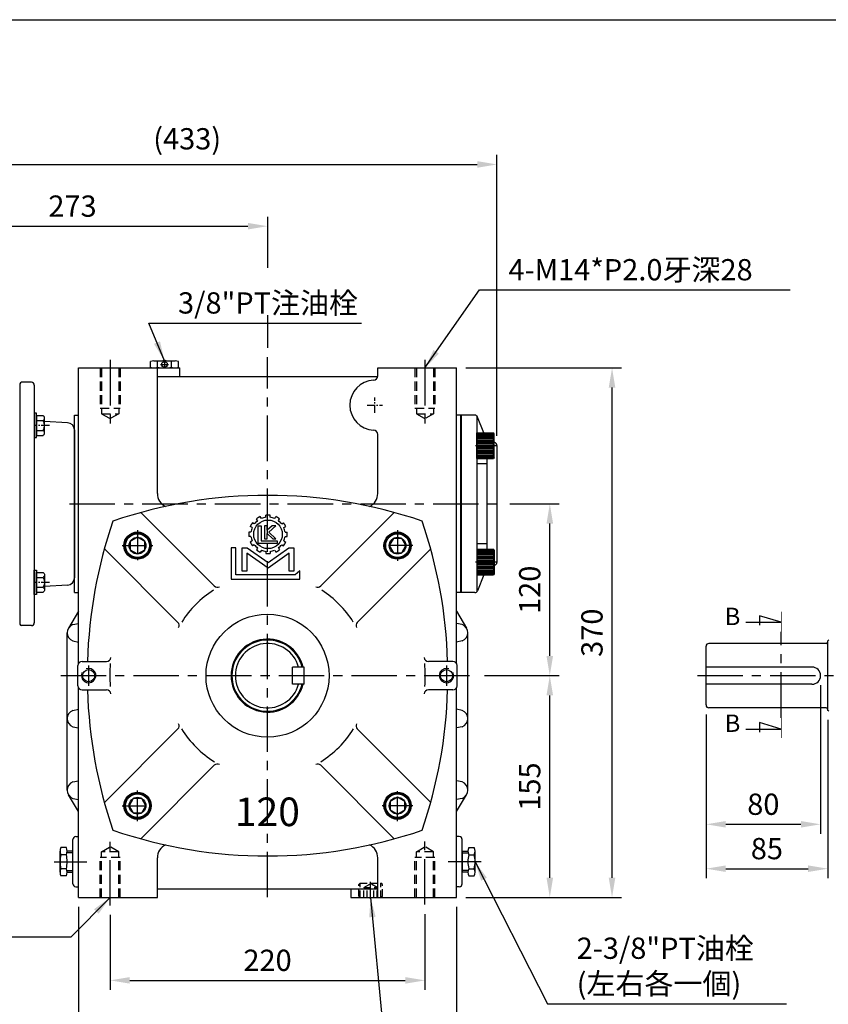
# Model space of a CAD drawing. Extents: x 10 to 1484, y 10 to 1082.
# Drawn here: x 613 to 1179, y 381 to 1069 of the extents above; entities that cross this region are included whole.
import ezdxf

# ---------------------------------------------------------------- set-up
doc = ezdxf.new("R2010")
doc.units = 0
for name, pattern in [('CENTER', [50.8, 31.75, -6.35, 6.35, -6.35]), ('CENTER2', [28.575, 19.05, -3.175, 3.175, -3.175]), ('HIDDEN', [9.525, 6.35, -3.175])]:
    doc.linetypes.add(name, pattern=pattern)
doc.layers.get('Defpoints').update_dxf_attribs({"linetype": 'CONTINUOUS'})
for name, color, linetype in [('BASE', 251, 'CONTINUOUS'), ('BORDER', 5, 'CONTINUOUS'), ('CENTER', 6, 'CENTER'), ('DIM', 3, 'CONTINUOUS'), ('HACHURE', 1, 'CONTINUOUS'), ('HATCH', 1, 'CONTINUOUS'), ('HIDDEN', 4, 'HIDDEN'), ('MAIN', 7, 'CONTINUOUS')]:
    doc.layers.add(name, color=color, linetype=linetype)
doc.styles.add('CHINA', font='romanc.shx', dxfattribs={"bigfont": 'china.shx'})
doc.dimstyles.new('CHINA', dxfattribs={"dimscale": 5.5, "dimtxt": 2.7, "dimasz": 2.5, "dimexe": 1.2, "dimexo": 1.2, "dimgap": 1.2, "dimtad": 1, "dimdec": 3, "dimzin": 9, "dimdsep": 46, "dimtxsty": 'CHINA', "dimcen": 0, "dimclrd": 256, "dimclre": 256, "dimclrt": 256, "dimadec": 0, "dimazin": 2, "dimtm": 1e-09, "dimtfac": 0.7, "dimtdec": 3, "dimtmove": 0, "dimatfit": 3, "dimfxl": 0, "dimtolj": 1, "dimtzin": 9, "dimlwd": -1, "dimlwe": -1, "dimarcsym": 0})

# ---------------------------------------------------------------- blocks, each defined once
blk = doc.blocks.new('A$C6AC5255D')
at = {"layer": 'CENTER', "ltscale": 0.5}
blk.add_line((9, 14.68), (9, 0), dxfattribs=at)
at = {"layer": 'HACHURE', "ltscale": 0.04}
for p, q in [((0.5, 12.7), (0.5, 1.1)), ((1, 12.7), (1, 1.1)), ((1.5, 12.7), (1.5, 1.1)), ((2, 12.7), (2, 1.1)), ((3, 12.7), (3, 1.1)), ((4, 12.7), (4, 1.1)), ((5, 12.7), (5, 1.1)), ((6, 12.7), (6, 1.1)), ((7, 12.7), (7, 1.1)), ((8, 12.7), (8, 1.1)), ((10, 12.7), (10, 1.1)), ((11, 12.7), (11, 1.1)), ((12, 12.7), (12, 1.1)), ((13, 12.7), (13, 1.1)), ((14, 12.7), (14, 1.1)), ((15, 12.7), (15, 1.1)), ((16, 12.7), (16, 1.1)), ((16.5, 12.7), (16.5, 1.1)), ((17, 12.7), (17, 1.1)), ((17.5, 12.7), (17.5, 1.1))]:
    blk.add_line(p, q, dxfattribs=at)
at = {"layer": 'MAIN'}
for p, q in [((0.7, 13.1), (0, 12.7)), ((0, 1.1), (0, 12.7)), ((0, 12.7), (18, 12.7)), ((0.7, 13.1), (17.3, 13.1)), ((17.3, 13.1), (18, 12.7)), ((18, 1.1), (18, 12.7)), ((0, 1.1), (18, 1.1)), ((0, 1.1), (18, 1.1))]:
    blk.add_line(p, q, dxfattribs=at)
blk = doc.blocks.new('A$C296679F1')
at = {"layer": 'DIM'}
blk.add_hatch(color=256, dxfattribs=at).paths.add_polyline_path([(1.6, 17), (0, 17), (0, 0), (1.6, 0)])
for p, q in [((0, 17), (0, 0)), ((1.6, 17), (0, 17)), ((1.6, 0), (1.6, 17)), ((0, 0), (1.6, 0))]:
    blk.add_line(p, q, dxfattribs=at)
blk = doc.blocks.new('A$C32FC6759')
at = {"layer": 'CENTER', "linetype": 'CENTER2', "ltscale": 0.3}
blk.add_line((0, 6.93), (10.67, 6.93), dxfattribs=at)
at = {"layer": 'MAIN'}
for p, q in [((8.95, 13.86), (4.45, 13.86)), ((8.95, 0), (8.95, 13.86)), ((3.45, 12.13), (3.45, 1.73)), ((8.95, 10.39), (4.45, 10.39)), ((8.95, 3.46), (4.45, 3.46)), ((8.95, 0), (4.45, 0))]:
    blk.add_line(p, q, dxfattribs=at)
for centre, radius, start, end in [((5.45, 12.12), 2, 120.17232, 239.82768), ((9.97, 6.93), 6.52, 147.90203, 212.09797), ((5.45, 1.73), 2, 120.17277, 239.82723)]:
    blk.add_arc(centre, radius, start, end, dxfattribs=at)
blk = doc.blocks.new('*D31')
at = {"layer": 'Defpoints', "color": 0}
for p in [(946.98, 967.61), (946.98, 771.27), (514.08, 749.39)]:
    blk.add_point(p, dxfattribs=at)
at = {"layer": 'DIM'}
for p, q in [((946.98, 777.87), (946.98, 974.21)), ((527.83, 967.61), (933.23, 967.61))]:
    blk.add_line(p, q, dxfattribs=at)
for points in [[(527.83, 969.9), (527.83, 965.32), (514.08, 967.61)], [(933.23, 969.9), (933.23, 965.32), (946.98, 967.61)]]:
    blk.add_solid(points, dxfattribs=at)
at = {"layer": 'DIM', "insert": (730.53, 985.53), "char_height": 14.85, "attachment_point": 5, "style": 'CHINA'}
blk.add_mtext('\\A1;(433)', dxfattribs=at)
blk = doc.blocks.new('*D32')
at = {"layer": 'Defpoints', "color": 0}
for p in [(786.68, 924.45), (786.68, 832.86), (514.08, 749.39)]:
    blk.add_point(p, dxfattribs=at)
at = {"layer": 'DIM'}
blk.add_line((527.83, 924.45), (772.93, 924.45), dxfattribs=at)
for points in [[(527.83, 926.74), (527.83, 922.16), (514.08, 924.45)], [(772.93, 926.74), (772.93, 922.16), (786.68, 924.45)]]:
    blk.add_solid(points, dxfattribs=at)
at = {"layer": 'DIM', "insert": (650.38, 938.48), "char_height": 14.85, "attachment_point": 5, "style": 'CHINA'}
blk.add_mtext('\\A1;273', dxfattribs=at)
blk = doc.blocks.new('*D33')
at = {"layer": 'Defpoints', "color": 0}
for p in [(676.68, 449.76), (896.68, 450.39), (896.68, 397.47)]:
    blk.add_point(p, dxfattribs=at)
at = {"layer": 'DIM'}
for p, q in [((676.68, 443.16), (676.68, 390.87)), ((896.68, 443.79), (896.68, 390.87)), ((690.43, 397.47), (882.93, 397.47))]:
    blk.add_line(p, q, dxfattribs=at)
for points in [[(690.43, 399.76), (690.43, 395.18), (676.68, 397.47)], [(882.93, 399.76), (882.93, 395.18), (896.68, 397.47)]]:
    blk.add_solid(points, dxfattribs=at)
at = {"layer": 'DIM', "insert": (786.68, 411.49), "char_height": 14.85, "attachment_point": 5, "style": 'CHINA'}
blk.add_mtext('\\A1;220', dxfattribs=at)
blk = doc.blocks.new('*D34')
at = {"layer": 'Defpoints', "color": 0}
for p in [(654.68, 455.39), (918.68, 455.39), (918.68, 349.6)]:
    blk.add_point(p, dxfattribs=at)
at = {"layer": 'DIM'}
for p, q in [((654.68, 448.79), (654.68, 343)), ((918.68, 448.79), (918.68, 343)), ((668.43, 349.6), (904.93, 349.6))]:
    blk.add_line(p, q, dxfattribs=at)
for points in [[(668.43, 351.9), (668.43, 347.31), (654.68, 349.6)], [(904.93, 351.9), (904.93, 347.31), (918.68, 349.6)]]:
    blk.add_solid(points, dxfattribs=at)
at = {"layer": 'DIM', "insert": (786.68, 363.63), "char_height": 14.85, "attachment_point": 5, "style": 'CHINA'}
blk.add_mtext('\\A1;264', dxfattribs=at)
blk = doc.blocks.new('*D35')
at = {"layer": 'Defpoints', "color": 0}
for p in [(931.6, 610.39), (983.91, 610.39), (918.68, 455.39)]:
    blk.add_point(p, dxfattribs=at)
at = {"layer": 'DIM'}
for p, q in [((938.2, 610.39), (990.51, 610.39)), ((983.91, 469.14), (983.91, 596.64)), ((925.28, 455.39), (990.51, 455.39))]:
    blk.add_line(p, q, dxfattribs=at)
for points in [[(981.61, 596.64), (986.2, 596.64), (983.91, 610.39)], [(981.61, 469.14), (986.2, 469.14), (983.91, 455.39)]]:
    blk.add_solid(points, dxfattribs=at)
at = {"layer": 'DIM', "insert": (969.88, 532.89), "char_height": 14.85, "attachment_point": 5, "rotation": 90, "style": 'CHINA'}
blk.add_mtext('\\A1;155', dxfattribs=at)
blk = doc.blocks.new('*D36')
at = {"layer": 'Defpoints', "color": 0}
for p in [(949.34, 730.39), (983.91, 730.39), (931.6, 610.39)]:
    blk.add_point(p, dxfattribs=at)
at = {"layer": 'DIM'}
for p, q in [((955.94, 730.39), (990.51, 730.39)), ((983.91, 624.14), (983.91, 716.64)), ((938.2, 610.39), (990.51, 610.39))]:
    blk.add_line(p, q, dxfattribs=at)
for points in [[(981.61, 716.64), (986.2, 716.64), (983.91, 730.39)], [(981.61, 624.14), (986.2, 624.14), (983.91, 610.39)]]:
    blk.add_solid(points, dxfattribs=at)
at = {"layer": 'DIM', "insert": (969.88, 670.39), "char_height": 14.85, "attachment_point": 5, "rotation": 90, "style": 'CHINA'}
blk.add_mtext('\\A1;120', dxfattribs=at)
blk = doc.blocks.new('*D37')
at = {"layer": 'Defpoints', "color": 0}
for p in [(918.68, 825.39), (1027.4, 825.39), (918.68, 455.39)]:
    blk.add_point(p, dxfattribs=at)
at = {"layer": 'DIM'}
for p, q in [((925.28, 825.39), (1034, 825.39)), ((1027.4, 469.14), (1027.4, 811.64)), ((925.28, 455.39), (1034, 455.39))]:
    blk.add_line(p, q, dxfattribs=at)
for points in [[(1025.1, 811.64), (1029.69, 811.64), (1027.4, 825.39)], [(1025.1, 469.14), (1029.69, 469.14), (1027.4, 455.39)]]:
    blk.add_solid(points, dxfattribs=at)
at = {"layer": 'DIM', "insert": (1013.37, 640.39), "char_height": 14.85, "attachment_point": 5, "rotation": 90, "style": 'CHINA'}
blk.add_mtext('\\A1;370', dxfattribs=at)
blk = doc.blocks.new('A$C66F01453')
at = {"layer": 'CENTER', "ltscale": 0.5}
for p, q in [((10.73, 20.83), (10.73, 0)), ((0, 10.1), (21.45, 10.1))]:
    blk.add_line(p, q, dxfattribs=at)
at = {"layer": 'HATCH'}
for radius in [8.3, 5.85]:
    blk.add_circle((10.73, 10.1), radius, dxfattribs=at)
at = {"layer": 'MAIN'}
blk.add_lwpolyline([(10.73, 15.95), (5.66, 13.03), (5.66, 7.18), (10.73, 4.25), (15.79, 7.18), (15.79, 13.03)], close=True, dxfattribs=at)
blk.add_circle((10.73, 10.1), 9, dxfattribs=at)
blk = doc.blocks.new('3-03')
at = {"layer": 'HATCH'}
for p, q in [((9.26, 20.46), (8.88, 21.12)), ((10.56, 21.21), (10.18, 21.87)), ((12.13, 21.63), (12.13, 22.39)), ((13.63, 21.63), (13.63, 22.39)), ((15.21, 21.21), (15.59, 21.87)), ((16.51, 20.46), (16.89, 21.12)), ((7.35, 18.01), (6.7, 18.39)), ((8.1, 19.31), (7.45, 19.69)), ((9.49, 12.45), (9.49, 18.61)), ((9.49, 18.61), (10.44, 18.61)), ((10.44, 18.61), (10.44, 13.4)), ((11.64, 18.61), (11.64, 14.11)), ((12.61, 18.61), (11.64, 18.61)), ((14.36, 18.61), (12.61, 17.16)), ((12.61, 17.16), (12.61, 18.61)), ((13.12, 16.48), (15.66, 18.61)), ((15.66, 18.61), (14.36, 18.61)), ((17.66, 19.31), (18.32, 19.69)), ((18.41, 18.01), (19.07, 18.39)), ((6.93, 16.43), (6.17, 16.43)), ((6.93, 14.93), (6.17, 14.93)), ((11.64, 14.11), (12.61, 14.11)), ((12.61, 14.11), (12.61, 16.02)), ((12.61, 16.02), (14.53, 14.11)), ((15.59, 14.11), (13.12, 16.48)), ((14.53, 14.11), (15.59, 14.11)), ((18.84, 16.43), (19.59, 16.43)), ((18.84, 14.93), (19.59, 14.93)), ((0, 11.01), (0, 0)), ((1.64, 11.01), (0, 11.01)), ((1.64, 1.55), (1.64, 11.01)), ((3.86, 2.85), (3.86, 11.01)), ((3.86, 11.01), (5.65, 11.01)), ((5.65, 11.01), (12.88, 5.8)), ((7.35, 13.35), (6.7, 12.98)), ((8.1, 12.06), (7.45, 11.68)), ((9.26, 10.9), (8.88, 10.25)), ((16.1, 12.45), (9.49, 12.45)), ((10.44, 13.4), (16.1, 13.4)), ((12.88, 5.8), (20.11, 11.01)), ((16.1, 13.4), (16.1, 12.45)), ((16.51, 10.9), (16.89, 10.25)), ((17.66, 12.06), (18.32, 11.68)), ((18.41, 13.35), (19.07, 12.98)), ((20.11, 11.01), (21.9, 11.01)), ((21.9, 11.01), (21.9, 2.85)), ((5.5, 9.11), (5.5, 2.85)), ((12.88, 3.8), (5.5, 9.11)), ((10.56, 10.15), (10.18, 9.5)), ((12.13, 9.73), (12.13, 8.97)), ((20.26, 9.11), (12.88, 3.8)), ((13.63, 9.73), (13.63, 8.97)), ((15.21, 10.15), (15.59, 9.5)), ((20.26, 2.85), (20.26, 9.11)), ((0, 0), (23.99, 0)), ((22.41, 1.55), (1.64, 1.55)), ((5.5, 2.85), (3.86, 2.85)), ((21.9, 2.85), (20.26, 2.85)), ((23.99, 2.91), (22.41, 1.55)), ((23.99, 0), (23.99, 2.91))]:
    blk.add_line(p, q, dxfattribs=at)
blk.add_circle((12.88, 15.68), 5, dxfattribs=at)
for radius, start, end in [(6.75, 113.6206, 126.3794), (6, 97.1808, 112.8192), (6.75, 83.6206, 96.3794), (6, 67.1808, 82.8192), (6.75, 53.6206, 66.3794), (6.75, 143.6206, 156.3794), (6, 157.1808, 172.8192), (6, 127.1808, 142.8192), (6, 37.1808, 52.8192), (6.75, 23.6206, 36.3794), (6, 7.1808, 22.8192), (6.75, 173.6206, 186.3794), (6, 187.1808, 202.8192), (6, 337.1808, 352.8192), (6.75, 353.6206, 6.3794), (6.75, 203.6206, 216.3794), (6, 217.1808, 232.8192), (6, 307.1808, 322.8192), (6.75, 323.6206, 336.3794), (6.75, 233.6206, 246.3794), (6, 247.1808, 262.8192), (6.75, 263.6206, 276.3794), (6, 277.1808, 292.8192), (6.75, 293.6206, 306.3794)]:
    blk.add_arc((12.88, 15.68), radius, start, end, dxfattribs=at)
blk = doc.blocks.new('*D41')
at = {"layer": 'Defpoints', "color": 0}
for p in [(1093.11, 589.89), (1178.11, 586.07), (1178.11, 475.51)]:
    blk.add_point(p, dxfattribs=at)
at = {"layer": 'DIM'}
for p, q in [((1093.11, 583.29), (1093.11, 468.91)), ((1178.11, 579.47), (1178.11, 468.91)), ((1106.86, 475.51), (1164.36, 475.51))]:
    blk.add_line(p, q, dxfattribs=at)
for points in [[(1106.86, 477.8), (1106.86, 473.21), (1093.11, 475.51)], [(1164.36, 477.8), (1164.36, 473.21), (1178.11, 475.51)]]:
    blk.add_solid(points, dxfattribs=at)
at = {"layer": 'DIM', "insert": (1135.61, 489.53), "char_height": 14.85, "attachment_point": 5, "style": 'CHINA'}
blk.add_mtext('\\A1;85', dxfattribs=at)
blk = doc.blocks.new('*D42')
at = {"layer": 'Defpoints', "color": 0}
for p in [(1173.11, 610.39), (1093.11, 589.89), (1173.11, 506.53)]:
    blk.add_point(p, dxfattribs=at)
at = {"layer": 'DIM'}
for p, q in [((1173.11, 603.79), (1173.11, 499.93)), ((1093.11, 583.29), (1093.11, 499.93)), ((1106.86, 506.53), (1159.36, 506.53))]:
    blk.add_line(p, q, dxfattribs=at)
for points in [[(1106.86, 508.82), (1106.86, 504.24), (1093.11, 506.53)], [(1159.36, 508.82), (1159.36, 504.24), (1173.11, 506.53)]]:
    blk.add_solid(points, dxfattribs=at)
at = {"layer": 'DIM', "insert": (1133.11, 520.55), "char_height": 14.85, "attachment_point": 5, "style": 'CHINA'}
blk.add_mtext('\\A1;80', dxfattribs=at)

msp = doc.modelspace()

# ---------------------------------------------------------------- linework, layer by layer
at = {"layer": 'BORDER'}
msp.add_line((15.5, 1068.75), (1440, 1068.75), dxfattribs=at)
at = {"layer": 'CENTER'}
for p, q in [((786.68162, 455.51877), (786.68162, 832.85538)), ((676.68162, 831.02305), (676.68162, 785.74473)), ((711.88408, 827.89181), (717.50449, 827.89181)), ((896.68162, 831.02305), (896.68162, 785.95863)), ((648.32679, 730.39181), (949.3431, 730.39181)), ((1145.6757, 580.96564), (1145.6757, 641.00216)), ((661.68162, 617.39181), (661.68162, 603.39181)), ((911.68162, 617.39181), (911.68162, 603.39181)), ((642.1292, 610.39181), (931.60384, 610.39181)), ((1087.00653, 610.39181), (1388.04869, 610.39181)), ((676.68162, 449.75704), (676.68162, 494.28843)), ((896.68162, 450.39181), (896.68162, 494.61449)), ((637.51675, 480.39181), (660.37351, 480.39181)), ((935.8465, 480.39181), (912.98974, 480.39181)), ((858.68162, 454.47043), (858.68162, 466.33269))]:
    msp.add_line(p, q, dxfattribs=at)
at = {"layer": 'CENTER', "linetype": 'CENTER2', "ltscale": 0.3}
for p, q in [((714.68162, 831.02251), (714.68162, 824.78401)), ((856.24275, 799.39181), (867.1205, 799.39181)), ((861.68162, 793.95293), (861.68162, 804.83068))]:
    msp.add_line(p, q, dxfattribs=at)
at = {"layer": 'Defpoints', "color": 0, "linetype": 'ByBlock'}
for p in [(651.68162, 772.89181), (1095.11161, 632.89181), (1095.11161, 587.89181)]:
    msp.add_point(p, dxfattribs=at)
at = {"layer": 'DIM'}
for p, q in [((786.68162, 931.05192), (786.68162, 895.44601)), ((786.68162, 862.21975), (786.68162, 839.45538)), ((1120.9037, 647.68535), (1145.6757, 647.68535)), ((1145.6757, 647.68535), (1130.44888, 652.20648)), ((1130.44888, 652.20648), (1130.44888, 645.57603)), ((1120.9037, 573.034), (1145.6757, 573.034)), ((1145.6757, 573.034), (1130.44888, 577.55513)), ((1130.44888, 577.55513), (1130.44888, 570.92469))]:
    msp.add_line(p, q, dxfattribs=at)
at = {"layer": 'HACHURE'}
for centre, start, end in [((661.68162, 610.39181), 153.99194033, 110.34564468), ((911.68162, 610.39181), 69.65435532, 26.00805967)]:
    msp.add_arc(centre, 5, start, end, dxfattribs=at)
at = {"layer": 'HIDDEN', "color": 6}
for p, q in [((669.68162, 825.39181), (669.68162, 797.39181)), ((683.68162, 825.39181), (683.68162, 797.39181)), ((889.68162, 825.39181), (889.68162, 797.39181)), ((903.68162, 825.39181), (903.68162, 797.39181)), ((669.68162, 455.39181), (669.68162, 483.39181)), ((683.68162, 455.39181), (683.68162, 483.39181)), ((889.68162, 455.39181), (889.68162, 483.39181)), ((903.68162, 455.39181), (903.68162, 483.39181))]:
    msp.add_line(p, q, dxfattribs=at)
at = {"layer": 'HIDDEN', "color": 4}
for p, q in [((670.68162, 825.39181), (670.68162, 793.39181)), ((682.68162, 825.39181), (682.68162, 793.39181)), ((890.68162, 825.39181), (890.68162, 793.39181)), ((902.68162, 825.39181), (902.68162, 793.39181)), ((669.68162, 797.39181), (683.68162, 797.39181)), ((670.68162, 793.39181), (682.68162, 793.39181)), ((670.68162, 793.39181), (676.68162, 789.92771)), ((682.68162, 793.39181), (676.68162, 789.92771)), ((889.68162, 797.39181), (903.68162, 797.39181)), ((890.68162, 793.39181), (902.68162, 793.39181)), ((890.68162, 793.39181), (896.68162, 789.92771)), ((902.68162, 793.39181), (896.68162, 789.92771)), ((670.68162, 487.39181), (676.68162, 490.85591)), ((682.68162, 487.39181), (676.68162, 490.85591)), ((890.68162, 487.39181), (896.68162, 490.85591)), ((902.68162, 487.39181), (896.68162, 490.85591)), ((683.68162, 483.39181), (669.68162, 483.39181)), ((670.68162, 455.39181), (670.68162, 487.39181)), ((682.68162, 487.39181), (670.68162, 487.39181)), ((682.68162, 455.39181), (682.68162, 487.39181)), ((903.68162, 483.39181), (889.68162, 483.39181)), ((890.68162, 455.39181), (890.68162, 487.39181)), ((902.68162, 487.39181), (890.68162, 487.39181)), ((902.68162, 455.39181), (902.68162, 487.39181))]:
    msp.add_line(p, q, dxfattribs=at)
at = {"layer": 'HIDDEN', "ltscale": 0.75}
for p, q in [((850.43162, 464.39181), (851.43162, 465.39181)), ((850.43162, 456.39181), (850.43162, 464.39181)), ((851.43162, 455.39181), (851.43162, 465.39181)), ((851.43162, 465.39181), (865.93162, 465.39181)), ((853.98162, 462.39181), (858.68162, 465.10535)), ((853.98162, 462.39181), (863.38162, 462.39181)), ((853.98162, 455.39181), (853.98162, 462.39181)), ((856.33162, 455.39181), (856.33162, 462.39181)), ((863.38162, 462.39181), (858.68162, 465.10535)), ((861.03162, 455.39181), (861.03162, 462.39181)), ((863.38162, 455.39181), (863.38162, 462.39181)), ((865.93162, 455.39181), (865.93162, 465.39181)), ((866.93162, 464.39181), (865.93162, 465.39181)), ((866.93162, 456.39181), (866.93162, 464.39181)), ((850.43162, 456.39181), (851.43162, 455.39181)), ((851.43162, 455.39181), (865.93162, 455.39181)), ((866.93162, 456.39181), (865.93162, 455.39181))]:
    msp.add_line(p, q, dxfattribs=at)
at = {"layer": 'MAIN'}
for p, q in [((704.86647, 825.98204), (704.86647, 829.80158)), ((707.32026, 830.39181), (722.04299, 830.39181)), ((709.77405, 825.98204), (709.77405, 829.80158)), ((719.5892, 825.98204), (719.5892, 829.80158)), ((724.49678, 825.98204), (724.49678, 829.80158)), ((654.68162, 621.83615), (654.68162, 825.39181)), ((654.68162, 825.39181), (725.43162, 825.39181)), ((709.68162, 737.68018), (709.68162, 825.39181)), ((709.68162, 819.39181), (863.68162, 819.39181)), ((725.43162, 819.39181), (725.43162, 825.39181)), ((863.68162, 825.39181), (918.68162, 825.39181)), ((863.68162, 819.8674), (863.68162, 825.39181)), ((918.68162, 619.05012), (918.68162, 825.39181)), ((613.68162, 814.39181), (613.68162, 646.39181)), ((623.68162, 813.39181), (623.68162, 647.39181)), ((651.68162, 668.39181), (651.68162, 792.39181)), ((651.68162, 792.39181), (654.68162, 792.39181)), ((921.68162, 792.39181), (918.68162, 792.39181)), ((921.68162, 668.39181), (921.68162, 792.39181)), ((921.98162, 792.39181), (921.98162, 668.39181)), ((931.61349, 792.39181), (921.98162, 792.39181)), ((932.98162, 791.85065), (932.98162, 668.93297)), ((646.9433, 787.14013), (630.78162, 787.98713)), ((937.78104, 780.05045), (933.4775, 791.1167)), ((651.68162, 782.14698), (651.68162, 678.63663)), ((863.68162, 737.68018), (863.68162, 778.91621)), ((945.40068, 773.23058), (944.98162, 773.32038)), ((946.98162, 771.27498), (946.98162, 689.50864)), ((939.98162, 758.39181), (932.98162, 758.39181)), ((939.98162, 762.05045), (939.98162, 698.73317)), ((749.48071, 673.04857), (698.12778, 724.40149)), ((823.88254, 673.04857), (875.23546, 724.40149)), ((939.98162, 702.39181), (932.98162, 702.39181)), ((724.02486, 647.59272), (672.67194, 698.94565)), ((849.33838, 647.59272), (900.69131, 698.94565)), ((945.40068, 687.55303), (944.98162, 687.46324)), ((937.78104, 680.73317), (933.4775, 669.66692)), ((646.9433, 673.64348), (630.78162, 672.79648)), ((651.68162, 668.39181), (654.68162, 668.39181)), ((921.68162, 668.39181), (918.68162, 668.39181)), ((931.61349, 668.39181), (921.98162, 668.39181)), ((654.68162, 655.39181), (647.55936, 643.55338)), ((918.68162, 655.39181), (925.80389, 643.55338)), ((650.68162, 646.14181), (654.68162, 646.89181)), ((922.68162, 646.14181), (918.68162, 646.89181)), ((646.68162, 530.39181), (646.68162, 640.39181)), ((926.68162, 530.39181), (926.68162, 640.39181)), ((650.68162, 634.64181), (654.68162, 633.89181)), ((922.68162, 634.64181), (918.68162, 633.89181)), ((1178.93077, 635.29181), (1178.11161, 634.71823)), ((1178.11161, 586.06538), (1178.11161, 634.71823)), ((654.68162, 619.05012), (654.68162, 626.86469)), ((1093.11161, 589.89181), (1093.11161, 630.89181)), ((657.18162, 620.39181), (674.24015, 620.39181)), ((916.18162, 620.39181), (899.12309, 620.39181)), ((654.18162, 603.39181), (654.18162, 617.39181)), ((804.18162, 604.39181), (804.18162, 616.39181)), ((812.18162, 616.39181), (804.18162, 616.39181)), ((812.18162, 604.39181), (812.18162, 616.39181)), ((919.18162, 603.39181), (919.18162, 617.39181)), ((1167.11161, 616.39181), (1093.13621, 616.39181)), ((654.68162, 455.39181), (654.68162, 601.7335)), ((657.18162, 600.39181), (674.24015, 600.39181)), ((812.18162, 604.39181), (804.18162, 604.39181)), ((916.18162, 600.39181), (899.12309, 600.39181)), ((918.68162, 455.39181), (918.68162, 601.7335)), ((1167.11161, 604.39181), (1093.12526, 604.39181)), ((650.68162, 586.14181), (654.68162, 586.89181)), ((922.68162, 586.14181), (918.68162, 586.89181)), ((1178.93077, 585.49181), (1178.11161, 586.06538)), ((650.68162, 574.64181), (654.68162, 573.89181)), ((724.02486, 573.19089), (672.67194, 521.83797)), ((849.33838, 573.19089), (900.69131, 521.83797)), ((922.68162, 574.64181), (918.68162, 573.89181)), ((749.48071, 547.73505), (698.12778, 496.38212)), ((823.88254, 547.73505), (875.23546, 496.38212)), ((650.68162, 536.14181), (654.68162, 536.89181)), ((922.68162, 536.14181), (918.68162, 536.89181)), ((654.68162, 515.39181), (647.55936, 527.23023)), ((650.68162, 524.64181), (654.68162, 523.89181)), ((918.68162, 515.39181), (925.80389, 527.23023)), ((922.68162, 524.64181), (918.68162, 523.89181)), ((650.68162, 464.89181), (650.68162, 495.89181)), ((652.68162, 497.89181), (654.68162, 497.89181)), ((920.68162, 497.89181), (918.68162, 497.89181)), ((922.68162, 464.89181), (922.68162, 495.89181)), ((646.09139, 490.20696), (642.27185, 490.20696)), ((927.27185, 490.20696), (931.09139, 490.20696)), ((641.68162, 473.03044), (641.68162, 487.75317)), ((646.09139, 485.29938), (642.27185, 485.29938)), ((650.68162, 487.64181), (646.68162, 487.64181)), ((709.68162, 455.39181), (709.68162, 483.10343)), ((863.68162, 455.39181), (863.68162, 483.10343)), ((922.68162, 487.64181), (922.68162, 473.14181)), ((922.68162, 487.64181), (926.68162, 487.64181)), ((927.27185, 485.29938), (931.09139, 485.29938)), ((931.68162, 473.03044), (931.68162, 487.75317)), ((646.09139, 475.48423), (642.27185, 475.48423)), ((927.27185, 475.48423), (931.09139, 475.48423)), ((646.09139, 470.57666), (642.27185, 470.57666)), ((646.68162, 473.14181), (650.68162, 473.14181)), ((926.68162, 473.14181), (922.68162, 473.14181)), ((927.27185, 470.57666), (931.09139, 470.57666)), ((652.68162, 462.89181), (654.68162, 462.89181)), ((709.68162, 461.39181), (863.68162, 461.39181)), ((844.93162, 461.39181), (844.93162, 455.39181)), ((920.68162, 462.89181), (918.68162, 462.89181)), ((654.68162, 455.39181), (709.68162, 455.39181)), ((844.93162, 455.39181), (918.68162, 455.39181))]:
    msp.add_line(p, q, dxfattribs=at)
at = {"layer": 'MAIN', "color": 7}
for p, q in [((621.68162, 815.39181), (614.68162, 815.39181)), ((621.68162, 645.39181), (614.68162, 645.39181)), ((1177.17223, 632.89181), (1095.11161, 632.89181)), ((1177.11161, 587.89181), (1095.11161, 587.89181))]:
    msp.add_line(p, q, dxfattribs=at)
at = {"layer": 'MAIN', "color": 1}
for p, q in [((650.68162, 486.64181), (646.68162, 486.64181)), ((922.68162, 486.64181), (926.68162, 486.64181)), ((646.68162, 474.14181), (650.68162, 474.14181)), ((926.68162, 474.14181), (922.68162, 474.14181))]:
    msp.add_line(p, q, dxfattribs=at)
at = {"layer": 'MAIN', "const_width": 0.5}
for points in [[(1145.6757, 655.11406), (1145.6757, 641.00216)], [(1145.6757, 580.96564), (1145.6757, 566.85373)]]:
    msp.add_lwpolyline(points, dxfattribs=at)
at = {"layer": 'MAIN'}
for centre, radius in [((714.68162, 827.89181), 2), ((695.8184, 701.25503), 9.5), ((877.54484, 701.25503), 9.5), ((786.68162, 610.39181), 43), ((661.68162, 610.39181), 4.25), ((911.68162, 610.39181), 4.25), ((695.8184, 519.52859), 9.5), ((877.54484, 519.52859), 9.5)]:
    msp.add_circle(centre, radius, dxfattribs=at)
for centre, radius, start, end in [((707.32026, 824.99608), 5.39572, 62.95015994, 117.04984006), ((707.32026, 830.78753), 5.39572, 242.95015994, 297.04984006), ((714.68162, 809.69426), 20.69754, 76.2840207, 103.7159793), ((714.68162, 846.08935), 20.69754, 256.2840207, 283.7159793), ((722.04299, 824.99608), 5.39572, 62.95015994, 117.04984006), ((722.04299, 830.78753), 5.39572, 242.95015994, 297.04984006), ((860.68162, 819.8674), 3, 272.7960257, 0), ((614.68162, 814.39181), 1, 90, 180), ((621.68162, 813.39181), 2, 0, 90), ((861.68162, 799.39181), 17.5, 92.7960257, 267.2039743), ((931.61349, 790.39181), 2, 21.25050551, 90), ((646.68162, 782.14698), 5, 0, 87), ((860.68162, 778.91621), 3, 0, 87.2039743), ((944.98162, 771.27498), 2, 0, 77.90524292), ((786.68162, 403.39181), 333, 71.07535558, 108.92464442), ((719.68162, 737.68018), 10, 180, 244.37579794), ((853.68162, 737.68018), 10, 295.62420206, 0), ((993.68162, 610.39181), 333, 161.07535558, 178.27914731), ((579.68162, 610.39181), 333, 1.72085269, 18.92464442), ((944.98162, 689.50864), 2, 282.09475708, 0), ((646.68162, 678.63663), 5, 273, 0), ((751.60203, 675.16989), 3, 225, 298.43709426), ((821.76122, 675.16989), 3, 241.56290574, 315), ((931.61349, 670.39181), 2, 270, 338.74949449), ((621.68162, 647.39181), 2, 270, 0), ((721.90354, 645.4714), 3, 331.56290574, 45), ((851.4597, 645.4714), 3, 135, 208.43709426), ((614.68162, 646.39181), 1, 180, 270), ((652.81444, 640.39181), 6.13281, 110.35102169, 249.64897831), ((920.54881, 640.39181), 6.13281, 290.35102169, 69.64897831), ((786.68162, 610.39181), 25.5, 13.60896063, 346.39103937), ((786.68162, 610.39181), 24.9, 13.94343486, 346.05656514), ((1177.11161, 633.89181), 1, 270, 0), ((786.68162, 610.39181), 22.5, 15.46600995, 344.53399005), ((1095.11161, 630.89181), 2, 90, 180), ((657.18162, 617.39181), 3, 90, 180), ((674.24015, 623.39181), 3, 270, 353.40498903), ((899.12309, 623.39181), 3, 186.59501097, 270), ((916.18162, 617.39181), 3, 0, 90), ((1167.11161, 610.39181), 6, 269.94773772, 89.94773772), ((657.18162, 603.39181), 3, 180, 270), ((993.68162, 610.39181), 333, 181.72085269, 198.92464442), ((674.24015, 597.39181), 3, 6.59501097, 90), ((579.68162, 610.39181), 333, 341.07535558, 358.27914731), ((899.12309, 597.39181), 3, 90, 173.40498903), ((916.18162, 603.39181), 3, 270, 0), ((652.81444, 580.39181), 6.13281, 110.35102169, 249.64897831), ((920.54881, 580.39181), 6.13281, 290.35102169, 69.64897831), ((1095.11161, 589.89181), 2, 180, 270), ((1177.11161, 586.89181), 1, 0, 90), ((721.90354, 575.31221), 3, 315, 28.43709426), ((851.4597, 575.31221), 3, 151.56290574, 225), ((751.60203, 545.61373), 3, 61.56290574, 135), ((821.76122, 545.61373), 3, 45, 118.43709426), ((652.81444, 530.39181), 6.13281, 110.35102169, 249.64897831), ((920.54881, 530.39181), 6.13281, 290.35102169, 69.64897831), ((786.68162, 817.39181), 333, 251.07535558, 288.92464442), ((652.68162, 495.89181), 2, 90, 180), ((920.68162, 495.89181), 2, 0, 90), ((647.07735, 487.75317), 5.39572, 152.95015994, 207.04984006), ((641.2859, 487.75317), 5.39572, 332.95015994, 27.04984006), ((719.68162, 483.10343), 10, 115.62420206, 180), ((853.68162, 483.10343), 10, 0, 64.37579794), ((932.07735, 487.75317), 5.39572, 152.95015994, 207.04984006), ((926.2859, 487.75317), 5.39572, 332.95015994, 27.04984006), ((662.37917, 480.39181), 20.69754, 166.2840207, 193.7159793), ((625.98408, 480.39181), 20.69754, 346.2840207, 13.7159793), ((947.37917, 480.39181), 20.69754, 166.2840207, 193.7159793), ((910.98408, 480.39181), 20.69754, 346.2840207, 13.7159793), ((647.07735, 473.03044), 5.39572, 152.95015994, 207.04984006), ((641.2859, 473.03044), 5.39572, 332.95015994, 27.04984006), ((932.07735, 473.03044), 5.39572, 152.95015994, 207.04984006), ((926.2859, 473.03044), 5.39572, 332.95015994, 27.04984006), ((652.68162, 464.89181), 2, 180, 270), ((920.68162, 464.89181), 2, 270, 0)]:
    msp.add_arc(centre, radius, start, end, dxfattribs=at)
at = {"layer": 'MAIN', "color": 1}
for start, end in [(122.38795579, 147.96603995), (32.03396005, 57.61204421), (211.78188176, 238.2879249), (301.7120751, 328.21811824)]:
    msp.add_arc((786.68162, 610.39181), 70.66667, start, end, dxfattribs=at)
at = {"layer": 'MAIN', "color": 3}
for start, end in [(175.61598736, 183.88779065), (356.11220935, 4.38401264)]:
    msp.add_arc((786.68162, 610.39181), 110.19048, start, end, dxfattribs=at)

# ---------------------------------------------------------------- block references
at = {"layer": 'BASE'}
for name, p, rotation in [('A$C32FC6759', (634.23089, 792.12093), 180), ('A$C66F01453', (867.44122, 711.9811), 270), ('A$C6AC5255D', (931.88012, 698.73317), 270), ('A$C66F01453', (705.92202, 508.80251), 90), ('A$C66F01453', (888.27092, 529.63221), 180)]:
    msp.add_blockref(name, p, dxfattribs=dict(at, rotation=rotation))
at = {"layer": 'BASE', "xscale": -1, "rotation": 270}
msp.add_blockref('A$C6AC5255D', (931.88012, 762.05045), dxfattribs=at)
at = {"layer": 'BASE'}
msp.add_blockref('A$C66F01453', (685.09233, 691.15141), dxfattribs=at)
at = {"layer": 'BASE', "xscale": -1}
msp.add_blockref('A$C32FC6759', (634.23089, 668.66269), dxfattribs=at)
at = {"layer": 'MAIN'}
msp.add_blockref('A$C296679F1', (623.68162, 776.69258), dxfattribs=at)
at = {"layer": 'MAIN', "xscale": 2, "yscale": 2, "zscale": 2}
msp.add_blockref('3-03', (761.24347, 677.78992), dxfattribs=at)
at = {"layer": 'MAIN', "xscale": -1, "rotation": 180}
msp.add_blockref('A$C296679F1', (623.68162, 684.09103), dxfattribs=at)

# ---------------------------------------------------------------- texts
at = {"layer": 'DIM', "style": 'CHINA'}
for p in [(1106.15852, 645.72115), (1106.15852, 571.06981)]:
    msp.add_text('B', height=12.15, dxfattribs=at).set_placement(p)
at = {"layer": 'DIM', "char_height": 14.85, "attachment_point": 7, "style": 'CHINA'}
for s, insert in [('\\A1;4-M14*P2.0牙深28', (955.02206, 886.61187)), ('\\A1;3/8"PT注油栓', (724.12803, 863.40712)), ('\\A1;2-3/8"PT油栓\\P(左右各一個)', (1002.69941, 387.75476))]:
    msp.add_mtext(s, dxfattribs=dict(at, insert=insert))
at = {"layer": 'MAIN', "color": 1, "style": 'CHINA'}
msp.add_text('120', height=20, dxfattribs=at).set_placement((763.85186, 505.24424))

# ---------------------------------------------------------------- dimensions: what is measured, and where the dimension line sits
at = {"layer": 'DIM'}
for base, p2, override, picture, middle in [((946.98162, 967.61077), (946.98162, 771.27498), {"dimdec": 0, "dimpost": '(<>)', "dimse1": 1}, '*D31', (730.53162, 985.52505)), ((786.68162, 924.45192), (786.68162, 832.85538), {"dimdec": 0, "dimpost": '<>', "dimse1": 1, "dimse2": 1}, '*D32', (650.38162, 938.47692))]:
    dim = msp.add_linear_dim(base=base, p1=(514.08162, 749.39181), p2=p2, dimstyle='CHINA', override=override, dxfattribs=at)
    dim.commit()
    dim.dimension.update_dxf_attribs({"geometry": picture, "text_midpoint": middle})
for base, p1, p2, picture, middle in [((1027.39584, 825.39181), (918.68162, 455.39181), (918.68162, 825.39181), '*D37', (1013.37084, 640.39181)), ((983.9053, 730.39181), (931.60384, 610.39181), (949.3431, 730.39181), '*D36', (969.8803, 670.39181)), ((983.9053, 610.39181), (918.68162, 455.39181), (931.60384, 610.39181), '*D35', (969.8803, 532.89181))]:
    dim = msp.add_linear_dim(base=base, p1=p1, p2=p2, angle=90, dimstyle='CHINA', dxfattribs=at)
    dim.commit()
    dim.dimension.update_dxf_attribs({"geometry": picture, "text_midpoint": middle})
for base, p1, p2, picture, middle in [((1173.11161, 506.52786), (1093.11161, 589.89181), (1173.11161, 610.39181), '*D42', (1133.11161, 520.55286)), ((1178.11161, 475.50582), (1093.11161, 589.89181), (1178.11161, 586.06538), '*D41', (1135.61161, 489.53082)), ((918.68162, 349.6048), (654.68162, 455.39181), (918.68162, 455.39181), '*D34', (786.68162, 363.6298)), ((896.68162, 397.46876), (676.68162, 449.75704), (896.68162, 450.39181), '*D33', (786.68162, 411.49376))]:
    dim = msp.add_linear_dim(base=base, p1=p1, p2=p2, dimstyle='CHINA', dxfattribs=at)
    dim.commit()
    dim.dimension.update_dxf_attribs({"geometry": picture, "text_midpoint": middle})

# ---------------------------------------------------------------- leaders
at = {"layer": 'DIM', "annotation_type": 0, "has_hookline": 1}
for points, hookline_direction, text_width in [([(896.68162, 825.39181), (934.67206, 880.01187), (948.42206, 880.01187)], 0, 196.7625), ([(714.68162, 830.39181), (703.77803, 856.80712), (717.52803, 856.80712)], 0, 128.25804), ([(931.68162, 480.39181), (982.34941, 381.15476), (996.09941, 381.15476)], 0, 146.55536), ([(676.68162, 455.39181), (649.31722, 427.67768), (635.56722, 427.67768)], 1, 196.7625), ([(858.68162, 455.39181), (873.75674, 295.50894), (860.00674, 295.50894)], 1, 145.84821)]:
    msp.add_leader(points, dimstyle='CHINA', override={"dimgap": 1.2, "dimtad": 1}, dxfattribs=dict(at, hookline_direction=hookline_direction, text_width=text_width))

doc.saveas('drawing.dxf')
